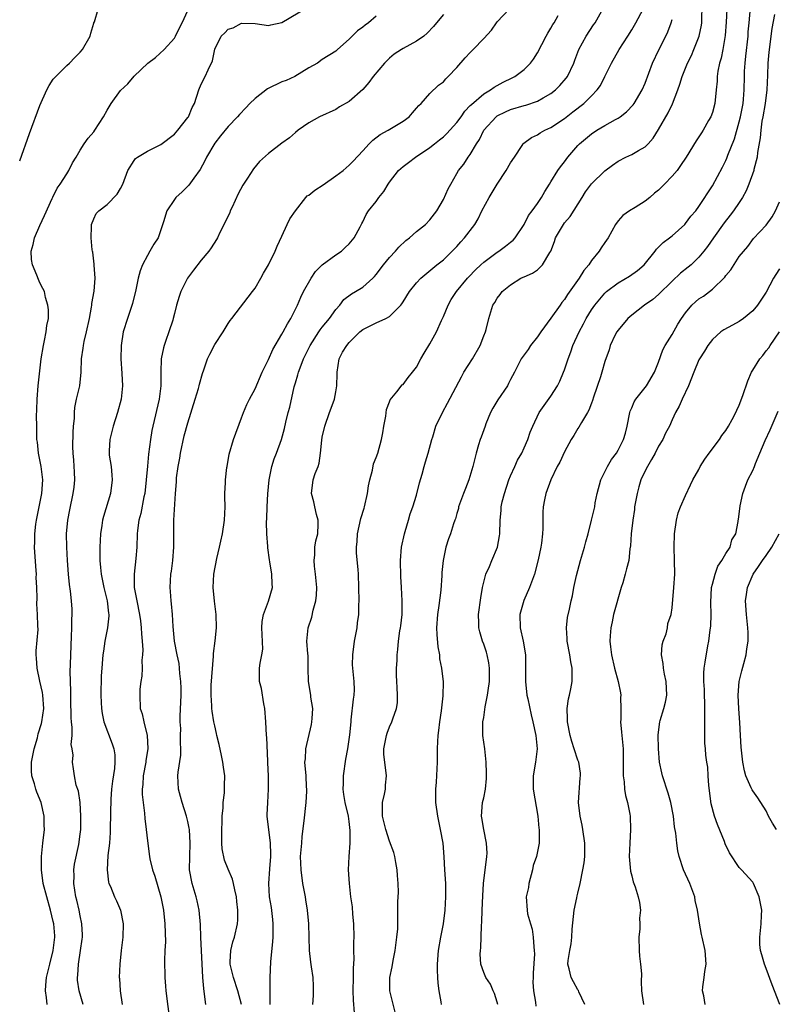
# Model space of a CAD drawing. Units: inches. Extents: x 2598000 to 2601000, y 1509000 to 1512000.
# Drawn here: x 2598000 to 2598113, y 1509969 to 1510115 of the extents above; entities that cross this region are included whole.
import ezdxf

# ---------------------------------------------------------------- set-up
doc = ezdxf.new("R2010")
doc.units = ezdxf.units.IN
doc.header["$MEASUREMENT"] = 0
doc.layers.add('LD25981509_2ft', color=61, linetype='Continuous')

msp = doc.modelspace()

# ---------------------------------------------------------------- linework, layer by layer
at = {"layer": 'LD25981509_2ft'}
for points, elevation in [([(2598037.25, 1509969), (2598037.22, 1509970.78), (2598037.24, 1509971.24), (2598037.22, 1509973), (2598037.34, 1509975.34), (2598037.65, 1509978.35), (2598037.67, 1509979), (2598037.67, 1509981), (2598037.62, 1509981.62), (2598037.42, 1509983.42), (2598037.15, 1509985), (2598037.04, 1509987), (2598037.18, 1509989.18), (2598037.33, 1509991), (2598037.34, 1509991.34), (2598037.29, 1509993), (2598036.78, 1509997), (2598036.81, 1509997.19), (2598036.88, 1509999), (2598037.01, 1510001), (2598036.99, 1510003), (2598036.91, 1510004.91), (2598036.88, 1510005.12), (2598036.73, 1510008.73), (2598036.68, 1510009), (2598036.58, 1510011), (2598036.43, 1510013), (2598036.28, 1510013.72), (2598035.96, 1510015.96), (2598035.67, 1510017), (2598035.68, 1510019), (2598035.74, 1510019.74), (2598036.02, 1510021), (2598036.15, 1510021.85), (2598036.03, 1510024.03), (2598036.02, 1510025), (2598036.04, 1510025.96), (2598036.23, 1510027), (2598036.98, 1510028.98), (2598037.58, 1510031), (2598037.55, 1510031.55), (2598037.51, 1510033), (2598037.2, 1510034.8), (2598037.13, 1510035.13), (2598036.89, 1510036.89), (2598036.9, 1510037.1), (2598036.74, 1510039), (2598036.71, 1510040.71), (2598036.76, 1510041.24), (2598036.82, 1510043), (2598036.92, 1510044.92), (2598037.09, 1510047), (2598037.49, 1510049), (2598037.85, 1510050.15), (2598038.2, 1510051), (2598038.91, 1510053), (2598039.37, 1510054.63), (2598039.57, 1510055.57), (2598039.94, 1510057), (2598040.18, 1510057.82), (2598040.83, 1510060.83), (2598041, 1510061.44), (2598041.38, 1510062.62), (2598041.45, 1510063), (2598041.69, 1510063.69), (2598042.22, 1510065), (2598043.2, 1510067), (2598044.5, 1510069), (2598044.69, 1510069.31), (2598045, 1510069.72), (2598046.07, 1510071), (2598047, 1510072.36), (2598047.58, 1510073), (2598048.19, 1510073.81), (2598049.32, 1510074.68), (2598049.91, 1510075), (2598051, 1510075.64), (2598052.49, 1510077), (2598052.75, 1510077.25), (2598053, 1510077.54), (2598054.11, 1510079), (2598055, 1510080.09), (2598055.88, 1510081), (2598056.4, 1510081.6), (2598057.42, 1510082.58), (2598057.98, 1510083), (2598059, 1510083.92), (2598060.33, 1510085), (2598061, 1510085.67), (2598062.02, 1510087), (2598063, 1510088.69), (2598063.72, 1510090.28), (2598064.1, 1510091), (2598065, 1510092.58), (2598065.27, 1510093), (2598066.05, 1510093.95), (2598066.71, 1510095), (2598067, 1510095.4), (2598067.94, 1510097), (2598068.38, 1510097.62), (2598069, 1510099), (2598070.84, 1510101), (2598071, 1510101.12), (2598072.24, 1510101.76), (2598073, 1510102.08), (2598075, 1510102.68), (2598075.25, 1510102.75), (2598077, 1510103.35), (2598077.84, 1510103.84), (2598079, 1510104.47), (2598079.69, 1510105), (2598080.34, 1510105.66), (2598081.27, 1510106.73), (2598081.47, 1510107), (2598082.41, 1510109), (2598082.56, 1510109.44), (2598083.12, 1510111), (2598084.22, 1510113), (2598085.34, 1510114.66), (2598085.55, 1510115), (2598087.5, 1510118.5)], 8032), ([(2598071.08, 1509969), (2598071, 1509969.33), (2598070.62, 1509970.62), (2598070.41, 1509971), (2598070.03, 1509972.03), (2598069.32, 1509973), (2598069.23, 1509973.23), (2598069, 1509973.73), (2598068.59, 1509975), (2598068.47, 1509976.47), (2598068.5, 1509977), (2598068.57, 1509977.43), (2598068.66, 1509980.66), (2598068.73, 1509981.27), (2598068.78, 1509983), (2598068.86, 1509985.14), (2598068.99, 1509987), (2598069.46, 1509991), (2598069.49, 1509991.49), (2598069.43, 1509993), (2598069, 1509995), (2598068.73, 1509996.73), (2598068.66, 1509997), (2598068.84, 1509999), (2598069, 1509999.72), (2598069.25, 1510001), (2598069.43, 1510002.57), (2598069.4, 1510003.4), (2598069.38, 1510005), (2598069.14, 1510007), (2598068.87, 1510009), (2598068.88, 1510011), (2598069, 1510011.66), (2598069.23, 1510013.23), (2598069.58, 1510015), (2598069.66, 1510015.66), (2598069.86, 1510017), (2598069.86, 1510018.14), (2598069.87, 1510019), (2598069.77, 1510019.77), (2598069.51, 1510021), (2598069.4, 1510021.4), (2598069, 1510022.59), (2598068.84, 1510023), (2598068.41, 1510024.41), (2598068.27, 1510025), (2598068.27, 1510025.73), (2598068.23, 1510027), (2598068.56, 1510029.44), (2598068.8, 1510031), (2598069.3, 1510033), (2598069.86, 1510034.14), (2598070.2, 1510035), (2598071.03, 1510037), (2598071.34, 1510038.66), (2598071.38, 1510039), (2598071.42, 1510041), (2598071.57, 1510042.43), (2598071.6, 1510043), (2598071.76, 1510043.76), (2598072.07, 1510045), (2598072.75, 1510047), (2598073, 1510047.6), (2598073.64, 1510049), (2598074.04, 1510049.96), (2598074.66, 1510051), (2598075, 1510051.77), (2598075.58, 1510053), (2598075.91, 1510054.09), (2598076.28, 1510055), (2598077.25, 1510057), (2598079, 1510059.45), (2598079.99, 1510061), (2598080.32, 1510061.68), (2598080.87, 1510063), (2598081, 1510063.37), (2598081.53, 1510065), (2598081.93, 1510066.07), (2598082.25, 1510067), (2598083.18, 1510069), (2598083.81, 1510070.19), (2598084.23, 1510071), (2598085, 1510072.28), (2598085.51, 1510073), (2598087, 1510074.76), (2598087.27, 1510075), (2598089, 1510076.3), (2598090.69, 1510077.31), (2598091.88, 1510078.12), (2598092.84, 1510079), (2598094.48, 1510081), (2598094.69, 1510081.31), (2598095.68, 1510082.32), (2598096.63, 1510083), (2598097, 1510083.3), (2598098.9, 1510085), (2598099, 1510085.11), (2598099.78, 1510086.22), (2598100.52, 1510087), (2598101, 1510087.67), (2598103, 1510090.73), (2598104.5, 1510093.5), (2598105, 1510094.51), (2598105.15, 1510094.85), (2598105.31, 1510095.31), (2598106.27, 1510097.73), (2598107, 1510100.27), (2598107.18, 1510101), (2598107.56, 1510103), (2598107.63, 1510103.63), (2598107.74, 1510105), (2598107.76, 1510107), (2598107.78, 1510107.78), (2598107.85, 1510109), (2598107.99, 1510110.01), (2598108.3, 1510113), (2598108.34, 1510113.66), (2598108.46, 1510115), (2598108.84, 1510119)], 8042), ([(2598000, 1510094.43), (2598001.47, 1510098.53), (2598003, 1510102.66), (2598004.04, 1510105), (2598004.36, 1510105.64), (2598005, 1510106.6), (2598005.35, 1510107), (2598007, 1510108.65), (2598007.41, 1510109), (2598008.18, 1510109.82), (2598009, 1510110.62), (2598009.33, 1510111), (2598010.48, 1510113), (2598010.57, 1510113.43), (2598011, 1510114.92), (2598011.02, 1510114.98), (2598011.13, 1510115.13), (2598011.68, 1510117)], 8018), ([(2598004.08, 1509969), (2598004, 1509970), (2598003.85, 1509971), (2598003.88, 1509971.88), (2598003.99, 1509973), (2598004.46, 1509975), (2598005, 1509977), (2598005.22, 1509979), (2598005.21, 1509979.21), (2598005.06, 1509981), (2598005, 1509981.34), (2598004.6, 1509983), (2598004.03, 1509985), (2598003.51, 1509987), (2598003.22, 1509989), (2598003.22, 1509991), (2598003.44, 1509993), (2598003.69, 1509995), (2598003.66, 1509995.66), (2598003.65, 1509997), (2598003.18, 1509999), (2598002.56, 1510000.56), (2598002.42, 1510001), (2598002.2, 1510001.8), (2598001.79, 1510003), (2598001.74, 1510003.74), (2598001.75, 1510005), (2598002.16, 1510007), (2598002.64, 1510008.64), (2598002.77, 1510009.23), (2598003.24, 1510010.76), (2598003.3, 1510011), (2598003.57, 1510013), (2598003.44, 1510015), (2598003.39, 1510015.39), (2598003, 1510017.07), (2598002.58, 1510019), (2598002.49, 1510020.49), (2598002.44, 1510021), (2598002.43, 1510021.57), (2598002.73, 1510024.73), (2598002.7, 1510025.3), (2598002.67, 1510027), (2598002.57, 1510028.57), (2598002.61, 1510029.39), (2598002.55, 1510031), (2598002.47, 1510032.47), (2598002.48, 1510033), (2598002.46, 1510033.55), (2598002.23, 1510036.23), (2598002.2, 1510037), (2598002.26, 1510037.74), (2598002.24, 1510039), (2598002.41, 1510040.41), (2598002.51, 1510041), (2598002.92, 1510043), (2598003.3, 1510045), (2598003.42, 1510047), (2598003.4, 1510047.4), (2598003.19, 1510049), (2598003, 1510049.98), (2598002.78, 1510051), (2598002.63, 1510052.63), (2598002.54, 1510053), (2598002.55, 1510055), (2598002.52, 1510056.52), (2598002.57, 1510057.43), (2598002.59, 1510059), (2598002.76, 1510061), (2598003.21, 1510065), (2598003.52, 1510067), (2598003.71, 1510067.71), (2598003.95, 1510069), (2598004.03, 1510069.97), (2598004.28, 1510071), (2598004.29, 1510072.29), (2598004.2, 1510073), (2598003.86, 1510074.14), (2598003.67, 1510075), (2598003.46, 1510075.46), (2598003, 1510076.32), (2598002.78, 1510076.78), (2598002.57, 1510077.43), (2598001.92, 1510079), (2598001.77, 1510079.77), (2598001.71, 1510081), (2598001.98, 1510082.02), (2598002.18, 1510083), (2598003, 1510084.85), (2598003.7, 1510086.3), (2598004.84, 1510088.84), (2598004.93, 1510089.07), (2598005.59, 1510090.41), (2598006.03, 1510091), (2598007, 1510092.54), (2598007.33, 1510093), (2598007.87, 1510094.13), (2598008.42, 1510095), (2598009, 1510096.05), (2598009.57, 1510097), (2598010.17, 1510097.83), (2598011, 1510098.77), (2598011.18, 1510099), (2598012.47, 1510101), (2598013, 1510101.99), (2598013.58, 1510103), (2598015, 1510104.93), (2598016.08, 1510105.92), (2598017, 1510107.05), (2598019.04, 1510109), (2598020.19, 1510109.81), (2598021.49, 1510111), (2598023, 1510112.7), (2598023.18, 1510113), (2598023.77, 1510114.23), (2598024.17, 1510115), (2598025, 1510116.8)], 8020), ([(2598009.45, 1509969), (2598008.86, 1509971), (2598008.61, 1509972.61), (2598008.58, 1509973), (2598008.64, 1509973.36), (2598008.72, 1509975), (2598009.05, 1509977), (2598009.29, 1509978.71), (2598009.33, 1509979), (2598009.32, 1509979.32), (2598009.26, 1509981), (2598009, 1509982.19), (2598008.85, 1509983), (2598008.48, 1509984.48), (2598008.37, 1509985), (2598008.06, 1509987), (2598008.1, 1509988.1), (2598008.07, 1509989), (2598008.15, 1509989.85), (2598008.79, 1509992.79), (2598009, 1509994.3), (2598009.08, 1509995), (2598009.11, 1509997), (2598008.97, 1509999), (2598008.73, 1510000.73), (2598008.42, 1510001.58), (2598008.16, 1510003), (2598008.01, 1510004.01), (2598007.84, 1510005), (2598007.96, 1510006.04), (2598007.81, 1510007), (2598007.65, 1510007.65), (2598007.78, 1510009), (2598007.82, 1510010.18), (2598007.69, 1510011), (2598007.63, 1510011.63), (2598007.58, 1510014.42), (2598007.59, 1510015.59), (2598007.51, 1510018.49), (2598007.56, 1510019.56), (2598007.58, 1510021), (2598007.72, 1510023.72), (2598007.77, 1510025), (2598007.77, 1510026.23), (2598007.81, 1510027), (2598007.79, 1510027.79), (2598007.72, 1510029), (2598007.56, 1510030.44), (2598007.42, 1510031.42), (2598007.26, 1510033), (2598007.11, 1510035), (2598007, 1510037), (2598006.98, 1510039), (2598007.15, 1510041), (2598007.44, 1510042.56), (2598007.97, 1510045), (2598008.08, 1510045.92), (2598008.21, 1510047), (2598008.13, 1510048.13), (2598008.06, 1510049.94), (2598007.93, 1510051), (2598007.92, 1510051.92), (2598007.94, 1510054.06), (2598008.02, 1510055), (2598008.13, 1510056.13), (2598008.13, 1510057), (2598008.22, 1510057.78), (2598008.47, 1510059), (2598008.95, 1510061), (2598009.15, 1510063), (2598009.21, 1510065), (2598009.43, 1510066.57), (2598009.47, 1510067), (2598009.59, 1510067.59), (2598009.93, 1510069), (2598010.36, 1510071), (2598010.69, 1510072.69), (2598010.73, 1510073), (2598010.75, 1510073.25), (2598011.08, 1510075.08), (2598011.21, 1510077), (2598011.08, 1510078.92), (2598011.09, 1510079.09), (2598010.87, 1510080.87), (2598010.83, 1510081), (2598010.8, 1510081.2), (2598010.63, 1510083), (2598010.68, 1510084.68), (2598010.68, 1510085), (2598011, 1510085.83), (2598011.39, 1510086.61), (2598011.75, 1510087), (2598013, 1510087.98), (2598014.49, 1510089.51), (2598015, 1510090.36), (2598015.32, 1510091), (2598016.06, 1510093), (2598017, 1510094.49), (2598017.22, 1510094.78), (2598017.5, 1510095), (2598019, 1510095.89), (2598021, 1510096.89), (2598023, 1510098.44), (2598023.5, 1510099), (2598025, 1510100.88), (2598025.08, 1510101), (2598025.64, 1510102.36), (2598025.97, 1510103), (2598026.64, 1510105), (2598027, 1510105.85), (2598027.59, 1510107), (2598028, 1510108), (2598028.67, 1510109.33), (2598029, 1510111.04), (2598029.97, 1510113), (2598030.49, 1510113.51), (2598031, 1510114.03), (2598031.75, 1510114.25), (2598033, 1510114.92), (2598035, 1510114.88), (2598037, 1510114.56), (2598037.32, 1510114.68), (2598039, 1510115.04), (2598042.73, 1510117.27)], 8022), ([(2598027.68, 1509969), (2598027.5, 1509970.5), (2598027.36, 1509971.36), (2598027.23, 1509973), (2598026.92, 1509979), (2598026.87, 1509980.87), (2598026.68, 1509983), (2598026.38, 1509984.38), (2598026.22, 1509985), (2598025.63, 1509987), (2598025.27, 1509989), (2598025.28, 1509991), (2598025.36, 1509993), (2598025.24, 1509995), (2598025.21, 1509995.21), (2598025, 1509996.19), (2598024.81, 1509997), (2598024.14, 1509999), (2598023.9, 1509999.9), (2598023.59, 1510001), (2598023.5, 1510003), (2598023.55, 1510003.55), (2598023.95, 1510006.05), (2598023.96, 1510007), (2598023.89, 1510007.89), (2598023.93, 1510009), (2598023.95, 1510010.05), (2598023.88, 1510011), (2598023.87, 1510011.87), (2598024, 1510015), (2598024.02, 1510016.02), (2598023.97, 1510017), (2598023.81, 1510018.19), (2598023.77, 1510019), (2598023.69, 1510019.69), (2598023.41, 1510021), (2598023.03, 1510023), (2598022.82, 1510025.18), (2598022.73, 1510027), (2598022.59, 1510028.59), (2598022.52, 1510029), (2598022.42, 1510030.42), (2598022.35, 1510031), (2598022.47, 1510033), (2598022.55, 1510033.45), (2598022.75, 1510035), (2598022.91, 1510037), (2598022.94, 1510041), (2598023.17, 1510045), (2598023.3, 1510046.7), (2598023.3, 1510047.3), (2598023.54, 1510049), (2598023.79, 1510050.21), (2598023.9, 1510051), (2598024.47, 1510053.53), (2598025, 1510055.51), (2598026.11, 1510059), (2598026.58, 1510060.58), (2598026.69, 1510061), (2598026.74, 1510061.26), (2598027.17, 1510062.83), (2598027.39, 1510063.39), (2598027.95, 1510065), (2598028.29, 1510065.71), (2598029, 1510067.14), (2598030.24, 1510069), (2598031, 1510070.26), (2598031.3, 1510070.7), (2598031.55, 1510071), (2598034.64, 1510075), (2598035, 1510075.5), (2598035.86, 1510077), (2598036.25, 1510077.75), (2598037, 1510079), (2598037.97, 1510081), (2598038.26, 1510081.74), (2598039, 1510083.25), (2598039.77, 1510085), (2598040.18, 1510085.82), (2598040.99, 1510087), (2598042.56, 1510089), (2598042.77, 1510089.23), (2598043, 1510089.36), (2598043.89, 1510090.11), (2598045.1, 1510090.9), (2598047, 1510092.21), (2598048.1, 1510093), (2598049, 1510093.79), (2598049.6, 1510094.4), (2598051, 1510095.96), (2598051.96, 1510097), (2598052.49, 1510097.51), (2598053.62, 1510098.38), (2598054.77, 1510099), (2598057, 1510100.34), (2598057.9, 1510101), (2598058.4, 1510101.6), (2598059, 1510102.26), (2598059.33, 1510102.67), (2598059.71, 1510103), (2598061, 1510104.49), (2598062.28, 1510105.72), (2598063, 1510106.19), (2598063.36, 1510106.64), (2598063.73, 1510107), (2598065, 1510108.31), (2598066.24, 1510109.76), (2598067, 1510110.58), (2598067.44, 1510111), (2598069, 1510112.63), (2598070.14, 1510113.86), (2598070.9, 1510115), (2598071, 1510115.11), (2598072.78, 1510117)], 8028), ([(2598043.61, 1509969), (2598043.69, 1509970.31), (2598043.71, 1509971), (2598043.7, 1509971.7), (2598043.64, 1509973), (2598043.41, 1509974.59), (2598043.28, 1509975.28), (2598043.08, 1509977), (2598042.97, 1509981), (2598042.78, 1509983), (2598042.53, 1509984.53), (2598042.48, 1509985), (2598042.12, 1509987), (2598041.83, 1509989), (2598041.77, 1509991), (2598041.93, 1509993), (2598042.02, 1509993.98), (2598042.32, 1509996.32), (2598042.62, 1509999), (2598042.72, 1510000.72), (2598042.71, 1510001), (2598042.66, 1510001.34), (2598042.58, 1510003), (2598042.42, 1510005), (2598042.48, 1510005.52), (2598042.55, 1510007), (2598043.38, 1510010.62), (2598043.45, 1510011), (2598043.5, 1510011.5), (2598043.57, 1510013), (2598043.31, 1510014.69), (2598043.29, 1510015), (2598042.96, 1510017), (2598042.91, 1510019), (2598042.89, 1510020.89), (2598042.86, 1510021.14), (2598042.72, 1510023), (2598042.87, 1510025), (2598043.43, 1510026.57), (2598043.64, 1510027.64), (2598044.05, 1510029), (2598044.13, 1510029.87), (2598044.17, 1510031), (2598043.98, 1510033), (2598043.85, 1510034.15), (2598043.78, 1510035), (2598043.87, 1510035.87), (2598043.91, 1510037), (2598044.05, 1510037.95), (2598044.31, 1510039), (2598044.4, 1510040.4), (2598044.4, 1510041), (2598044.15, 1510041.85), (2598043.89, 1510043), (2598043.75, 1510043.75), (2598043.38, 1510045), (2598043.66, 1510047), (2598043.95, 1510047.95), (2598044.37, 1510049), (2598044.53, 1510049.47), (2598044.74, 1510051), (2598044.92, 1510052.92), (2598045, 1510053.37), (2598045.35, 1510055), (2598046.07, 1510057), (2598046.31, 1510057.69), (2598046.79, 1510059), (2598047, 1510060.1), (2598047.15, 1510061), (2598047.21, 1510062.79), (2598047.2, 1510063), (2598047.52, 1510065), (2598048.02, 1510065.98), (2598048.62, 1510067), (2598049, 1510067.44), (2598050.58, 1510069), (2598051, 1510069.36), (2598052.1, 1510069.9), (2598053, 1510070.38), (2598054.43, 1510071), (2598055, 1510071.32), (2598056.68, 1510073), (2598056.82, 1510073.18), (2598057, 1510073.5), (2598057.96, 1510075), (2598059, 1510076.31), (2598059.65, 1510077), (2598062.04, 1510079), (2598063, 1510079.75), (2598064.66, 1510081.34), (2598065, 1510081.69), (2598065.6, 1510082.4), (2598066.16, 1510083), (2598067.66, 1510085), (2598068.15, 1510085.85), (2598068.73, 1510087), (2598069.79, 1510089), (2598071, 1510090.98), (2598072.36, 1510093), (2598073, 1510094.14), (2598073.59, 1510095), (2598074.71, 1510096.71), (2598074.88, 1510097), (2598074.94, 1510097.06), (2598076.08, 1510097.92), (2598077, 1510098.34), (2598077.38, 1510098.62), (2598078.09, 1510099), (2598079, 1510099.4), (2598081, 1510100.77), (2598082.26, 1510101.74), (2598083.86, 1510103), (2598085, 1510104.1), (2598085.86, 1510105), (2598086.34, 1510105.66), (2598087.01, 1510106.99), (2598087.99, 1510109), (2598089.16, 1510111), (2598090.43, 1510113), (2598091, 1510113.94), (2598091.62, 1510115), (2598092.71, 1510117)], 8034), ([(2598055.84, 1509967.84), (2598055.04, 1509971), (2598055.05, 1509973), (2598055.4, 1509974.6), (2598055.52, 1509975.52), (2598055.81, 1509977), (2598056.1, 1509979), (2598056.22, 1509980.22), (2598056.24, 1509981), (2598056.23, 1509981.77), (2598056.25, 1509983), (2598056.24, 1509984.24), (2598056.33, 1509985.67), (2598056.3, 1509987), (2598056.19, 1509988.19), (2598056.15, 1509989), (2598055.92, 1509990.08), (2598055.76, 1509991), (2598055.61, 1509991.61), (2598055, 1509993.26), (2598054.42, 1509995), (2598053.94, 1509997), (2598053.97, 1509997.97), (2598053.96, 1509999), (2598054.25, 1510000.25), (2598054.39, 1510001), (2598054.41, 1510001.59), (2598054.56, 1510003), (2598054.27, 1510005), (2598054.17, 1510006.17), (2598054.16, 1510007), (2598054.55, 1510009), (2598054.65, 1510009.35), (2598055, 1510010.29), (2598055.32, 1510011), (2598055.47, 1510011.47), (2598056.03, 1510013), (2598056.16, 1510013.84), (2598056.19, 1510015), (2598056.11, 1510016.11), (2598056.09, 1510017), (2598056.04, 1510017.96), (2598056.05, 1510019), (2598056.14, 1510020.14), (2598056.13, 1510021), (2598056.22, 1510021.78), (2598056.33, 1510023), (2598056.53, 1510024.53), (2598056.63, 1510025), (2598056.68, 1510025.32), (2598056.85, 1510027), (2598056.89, 1510029), (2598056.77, 1510031), (2598056.65, 1510032.65), (2598056.61, 1510035), (2598056.78, 1510037), (2598057.21, 1510039), (2598057.32, 1510039.32), (2598057.81, 1510041), (2598058.04, 1510041.96), (2598058.45, 1510043), (2598059, 1510044.75), (2598059.45, 1510046.55), (2598059.86, 1510047.86), (2598060.16, 1510049), (2598060.33, 1510049.67), (2598060.73, 1510051), (2598061.26, 1510053), (2598061.41, 1510053.41), (2598061.9, 1510055), (2598062.85, 1510057), (2598063.61, 1510058.39), (2598065.67, 1510062.33), (2598066.04, 1510063), (2598067.31, 1510065), (2598068.46, 1510067), (2598069, 1510068.43), (2598069.25, 1510069), (2598069.37, 1510069.37), (2598069.75, 1510071), (2598070.34, 1510073), (2598070.63, 1510073.37), (2598071, 1510074.05), (2598071.45, 1510074.55), (2598071.73, 1510075), (2598073, 1510076.03), (2598074.54, 1510077), (2598074.87, 1510077.13), (2598075, 1510077.21), (2598076.27, 1510077.73), (2598077, 1510078.26), (2598077.74, 1510079), (2598078.83, 1510080.83), (2598078.97, 1510081.03), (2598079.52, 1510082.48), (2598079.67, 1510083), (2598080.84, 1510085), (2598081, 1510085.21), (2598081.83, 1510086.17), (2598083.64, 1510089), (2598084.15, 1510089.85), (2598085, 1510091.04), (2598087, 1510092.98), (2598088.17, 1510093.83), (2598089, 1510094.41), (2598090.11, 1510095), (2598091, 1510095.41), (2598092.01, 1510096.01), (2598093, 1510096.55), (2598093.44, 1510097), (2598094.19, 1510097.81), (2598095, 1510099.12), (2598096.4, 1510101.6), (2598097.06, 1510102.94), (2598097.88, 1510105), (2598098.17, 1510105.83), (2598098.51, 1510107), (2598099.32, 1510109), (2598099.87, 1510110.13), (2598100.26, 1510111), (2598101.04, 1510113), (2598101.37, 1510114.63), (2598101.41, 1510115), (2598101.43, 1510115.43), (2598101.5, 1510117.5)], 8038), ([(2598105.17, 1510117), (2598105.05, 1510115.05), (2598104.91, 1510113.09), (2598104.57, 1510111), (2598104.29, 1510109.71), (2598104.06, 1510109), (2598103.81, 1510107.81), (2598103.69, 1510107), (2598103.69, 1510106.31), (2598103.58, 1510105), (2598103.38, 1510103), (2598103, 1510101.65), (2598102.76, 1510101), (2598102.44, 1510100.44), (2598101.62, 1510099), (2598101.37, 1510098.63), (2598101, 1510098.02), (2598100.58, 1510097.42), (2598099.1, 1510095), (2598098.26, 1510093.74), (2598097.74, 1510093), (2598097, 1510092.15), (2598095.87, 1510091), (2598095.45, 1510090.55), (2598095, 1510090.1), (2598094.38, 1510089.62), (2598093.68, 1510089), (2598093, 1510088.45), (2598091.5, 1510087.5), (2598090.66, 1510087), (2598089.7, 1510086.3), (2598089, 1510085.51), (2598088.58, 1510085), (2598087.49, 1510083), (2598087, 1510082.32), (2598086.48, 1510081.52), (2598086.18, 1510081), (2598085, 1510079.65), (2598084.62, 1510079), (2598083.87, 1510078.13), (2598083.21, 1510077), (2598081.44, 1510074.56), (2598081, 1510073.85), (2598080.61, 1510073.39), (2598080.36, 1510073), (2598079, 1510071.07), (2598077.48, 1510069), (2598077, 1510068.28), (2598075.97, 1510067), (2598075.6, 1510066.4), (2598074.58, 1510065), (2598074.13, 1510064.13), (2598073.58, 1510063), (2598073, 1510061.94), (2598072.68, 1510061.32), (2598072.51, 1510061), (2598071.09, 1510058.91), (2598070.35, 1510057.65), (2598070.03, 1510057), (2598069.33, 1510055.33), (2598069.2, 1510055), (2598068.63, 1510053.37), (2598068.47, 1510053), (2598068.22, 1510052.22), (2598067.87, 1510051), (2598067.38, 1510049), (2598066.8, 1510047), (2598066.3, 1510045.7), (2598066.01, 1510045), (2598065.27, 1510043), (2598065.23, 1510042.77), (2598065, 1510042.02), (2598064.79, 1510041.21), (2598064.7, 1510041), (2598064.49, 1510040.49), (2598064.06, 1510039), (2598063.76, 1510038.24), (2598063.37, 1510037), (2598063, 1510035.27), (2598062.96, 1510035), (2598062.77, 1510033.23), (2598062.78, 1510032.78), (2598062.6, 1510030.6), (2598062.31, 1510028.31), (2598062.11, 1510027), (2598061.99, 1510025), (2598062.02, 1510024.02), (2598062.16, 1510022.16), (2598062.4, 1510021), (2598062.41, 1510020.41), (2598062.74, 1510019), (2598062.95, 1510016.95), (2598062.9, 1510014.9), (2598062.65, 1510012.65), (2598062.42, 1510011), (2598062.29, 1510009.71), (2598062.18, 1510009), (2598062.12, 1510008.12), (2598062.08, 1510007), (2598062.1, 1510006.1), (2598062.08, 1510005), (2598062.05, 1510004.05), (2598061.94, 1510002.06), (2598061.85, 1510001), (2598061.85, 1509999), (2598062.11, 1509997), (2598062.54, 1509995), (2598062.93, 1509993), (2598063.08, 1509990.92), (2598063.18, 1509989), (2598063.3, 1509987), (2598063.33, 1509985), (2598063.21, 1509983), (2598062.96, 1509981), (2598062.58, 1509979), (2598062.24, 1509977), (2598062.08, 1509975), (2598062.08, 1509974.08), (2598062.11, 1509973), (2598062.16, 1509972.16), (2598062.34, 1509971), (2598062.64, 1509969.36), (2598062.68, 1509969)], 8040), ([(2598053, 1510115.99), (2598051.87, 1510115), (2598051.36, 1510114.64), (2598051, 1510114.33), (2598050.23, 1510113.77), (2598049.44, 1510113), (2598049, 1510112.54), (2598047.28, 1510111), (2598047, 1510110.78), (2598045, 1510109.52), (2598044.28, 1510109), (2598043, 1510108.27), (2598040.89, 1510107), (2598039.61, 1510106.39), (2598039, 1510106.18), (2598036.84, 1510105.16), (2598035, 1510103.71), (2598034.2, 1510103), (2598033.65, 1510102.35), (2598032.66, 1510101.34), (2598032.37, 1510101), (2598031, 1510099.55), (2598029.84, 1510098.16), (2598029, 1510097.07), (2598027.77, 1510095), (2598027.54, 1510094.46), (2598026.83, 1510093.17), (2598025.88, 1510091.88), (2598025.15, 1510090.85), (2598024.15, 1510089.85), (2598023.23, 1510089), (2598023, 1510088.71), (2598021.87, 1510087), (2598021.4, 1510085.4), (2598021, 1510084.18), (2598020.58, 1510083), (2598019.96, 1510082.04), (2598019.37, 1510081), (2598019, 1510080.39), (2598018.26, 1510079), (2598017.9, 1510078.1), (2598017.64, 1510077), (2598017.27, 1510075.27), (2598016.75, 1510073.25), (2598016.02, 1510071), (2598015.41, 1510069), (2598015.07, 1510067), (2598015.03, 1510065), (2598015.19, 1510062.81), (2598015.28, 1510061), (2598015.07, 1510059), (2598014.52, 1510057), (2598013.91, 1510055), (2598013.41, 1510053), (2598013.32, 1510051.32), (2598013.29, 1510051), (2598013.31, 1510050.69), (2598013.58, 1510049), (2598013.72, 1510047.72), (2598013.76, 1510047), (2598013.49, 1510045), (2598012.46, 1510041.54), (2598012.33, 1510041), (2598012.21, 1510040.21), (2598012, 1510039), (2598011.9, 1510037), (2598011.93, 1510035), (2598012.01, 1510033.99), (2598012.11, 1510033), (2598012.5, 1510031), (2598013, 1510029), (2598013.19, 1510027.19), (2598013.23, 1510027), (2598013.23, 1510026.77), (2598013.07, 1510025), (2598012.68, 1510023), (2598012.45, 1510021.55), (2598012.38, 1510021), (2598012.33, 1510020.33), (2598012.2, 1510019), (2598012.13, 1510017.87), (2598012.06, 1510015), (2598012.12, 1510013.88), (2598012.14, 1510013), (2598012.25, 1510012.25), (2598012.53, 1510011), (2598013.77, 1510007.77), (2598014, 1510007), (2598014.13, 1510006.13), (2598014.14, 1510005), (2598014.08, 1510004.08), (2598013.79, 1510002.21), (2598013.65, 1510001), (2598013.54, 1509999.54), (2598013.48, 1509997.48), (2598013.5, 1509997), (2598013.47, 1509995.47), (2598013.47, 1509995), (2598013.46, 1509994.54), (2598013.34, 1509993), (2598013.13, 1509991.13), (2598012.99, 1509988.99), (2598013.19, 1509987.19), (2598013.26, 1509987), (2598013.48, 1509986.52), (2598014.11, 1509985), (2598014.4, 1509984.4), (2598015.01, 1509983.01), (2598015.4, 1509981), (2598015.33, 1509979), (2598015.07, 1509977), (2598014.87, 1509975), (2598014.8, 1509973), (2598014.83, 1509972.83), (2598014.92, 1509971), (2598015.26, 1509969)], 8024), ([(2598063, 1510116.21), (2598061.96, 1510115), (2598061.55, 1510114.45), (2598060.58, 1510113.42), (2598060.1, 1510113), (2598059, 1510112.26), (2598057, 1510111.15), (2598056.76, 1510111), (2598055.7, 1510110.3), (2598055, 1510109.72), (2598054.25, 1510109), (2598052.57, 1510107), (2598051.92, 1510106.08), (2598051, 1510105.07), (2598049, 1510103.27), (2598047.54, 1510102.46), (2598047, 1510102.11), (2598044.58, 1510101), (2598043, 1510100.1), (2598041.41, 1510099), (2598041, 1510098.68), (2598040.13, 1510097.87), (2598039, 1510097.09), (2598037, 1510095.54), (2598035.67, 1510094.33), (2598034.75, 1510093.25), (2598033.85, 1510091.85), (2598033.16, 1510090.84), (2598032.48, 1510089.52), (2598031.58, 1510087.58), (2598031.32, 1510087), (2598031.24, 1510086.76), (2598031, 1510086.22), (2598029.77, 1510083.77), (2598029.4, 1510083), (2598029.26, 1510082.74), (2598028.48, 1510081.52), (2598028.11, 1510081), (2598027, 1510079.68), (2598025.82, 1510078.18), (2598024.94, 1510077), (2598023.95, 1510075), (2598023.71, 1510074.29), (2598023.32, 1510073), (2598023, 1510071.75), (2598022.83, 1510071), (2598022.75, 1510070.75), (2598022.18, 1510069), (2598021.75, 1510067.75), (2598021.46, 1510067), (2598021.36, 1510066.64), (2598021.03, 1510065), (2598020.98, 1510063), (2598020.99, 1510061), (2598020.75, 1510059), (2598019.78, 1510055), (2598019.65, 1510054.35), (2598019.43, 1510053), (2598019.15, 1510050.85), (2598018.98, 1510049.02), (2598018.83, 1510047), (2598018.61, 1510045), (2598018.48, 1510044.48), (2598018, 1510042), (2598017.71, 1510041), (2598017.5, 1510039.5), (2598017.45, 1510039), (2598017.41, 1510037), (2598017.29, 1510035.29), (2598017.01, 1510033), (2598017.03, 1510031), (2598017.41, 1510029), (2598017.81, 1510027), (2598017.95, 1510026.05), (2598018.07, 1510025), (2598018.1, 1510024.1), (2598018.21, 1510023), (2598018.29, 1510021.71), (2598018.26, 1510021), (2598018.18, 1510020.18), (2598018.21, 1510019), (2598018.18, 1510017.82), (2598018.03, 1510017), (2598017.88, 1510015.88), (2598017.85, 1510015), (2598017.92, 1510013), (2598018.21, 1510012.21), (2598018.44, 1510011), (2598018.97, 1510008.97), (2598019.05, 1510007.05), (2598018.76, 1510005.24), (2598018.74, 1510005), (2598018.37, 1510003), (2598018.3, 1510001.7), (2598018.21, 1510001), (2598018.22, 1510000.22), (2598018.34, 1509999), (2598018.55, 1509997.45), (2598018.62, 1509996.62), (2598018.83, 1509995), (2598019, 1509993.31), (2598019.29, 1509991), (2598019.36, 1509990.64), (2598019.75, 1509989), (2598020.08, 1509988.08), (2598020.98, 1509985), (2598021.38, 1509983), (2598021.6, 1509981), (2598021.62, 1509979.62), (2598021.69, 1509978.31), (2598021.6, 1509977), (2598021.52, 1509975.52), (2598021.53, 1509975), (2598021.58, 1509973.58), (2598021.58, 1509973), (2598021.7, 1509971.7), (2598021.74, 1509971), (2598022.34, 1509966.34)], 8026), ([(2598032.96, 1509969), (2598032.45, 1509971), (2598031.77, 1509973), (2598031.29, 1509975), (2598031.32, 1509975.32), (2598031.39, 1509977), (2598031.71, 1509978.29), (2598031.93, 1509979), (2598032.4, 1509981), (2598032.44, 1509981.56), (2598032.46, 1509983), (2598032.29, 1509984.29), (2598032.22, 1509985), (2598031.98, 1509986.02), (2598031.79, 1509987), (2598031.63, 1509987.63), (2598031, 1509989.09), (2598030.46, 1509990.46), (2598030.13, 1509992.13), (2598030.08, 1509993), (2598030.08, 1509993.92), (2598030.04, 1509995), (2598030.1, 1509996.1), (2598030.1, 1509997), (2598030.25, 1509998.25), (2598030.25, 1509999), (2598030.45, 1510000.45), (2598030.46, 1510001.54), (2598030.5, 1510003), (2598030.3, 1510004.3), (2598030.23, 1510005), (2598029.99, 1510005.99), (2598029.65, 1510007.65), (2598029.3, 1510009), (2598029.27, 1510009.27), (2598029, 1510010.41), (2598028.89, 1510011), (2598028.63, 1510012.63), (2598028.58, 1510013), (2598028.58, 1510013.42), (2598028.45, 1510015), (2598028.48, 1510016.48), (2598028.8, 1510020.8), (2598028.8, 1510021.2), (2598029.05, 1510023.05), (2598029.26, 1510025), (2598029.21, 1510027), (2598028.96, 1510028.96), (2598028.79, 1510031), (2598028.88, 1510033), (2598029.32, 1510035.32), (2598029.72, 1510037), (2598029.91, 1510037.91), (2598030.16, 1510039), (2598030.47, 1510041), (2598030.53, 1510043), (2598030.51, 1510044.51), (2598030.49, 1510045), (2598030.59, 1510046.59), (2598030.58, 1510047), (2598030.82, 1510048.82), (2598030.83, 1510049), (2598031.17, 1510050.83), (2598031.81, 1510053), (2598033, 1510056.22), (2598033.26, 1510057), (2598033.78, 1510058.22), (2598034.16, 1510059), (2598035, 1510060.52), (2598036.07, 1510063), (2598037, 1510064.93), (2598037.63, 1510066.37), (2598039, 1510068.66), (2598039.19, 1510069), (2598039.8, 1510070.2), (2598040.32, 1510071), (2598041.29, 1510073), (2598041.8, 1510074.2), (2598042.18, 1510075), (2598043.32, 1510077), (2598043.99, 1510078.01), (2598045, 1510078.99), (2598047, 1510080.48), (2598047.84, 1510081), (2598048.42, 1510081.58), (2598049, 1510082.1), (2598049.72, 1510083), (2598050.64, 1510084.64), (2598050.87, 1510085.13), (2598051, 1510085.36), (2598051.51, 1510086.49), (2598051.88, 1510087), (2598053, 1510088.41), (2598053.4, 1510089), (2598054.13, 1510089.87), (2598054.8, 1510091), (2598055, 1510091.28), (2598056.32, 1510093), (2598057, 1510093.61), (2598057.81, 1510094.19), (2598058.84, 1510095), (2598061, 1510096.43), (2598061.68, 1510097), (2598062.42, 1510097.58), (2598063, 1510098.01), (2598063.5, 1510098.5), (2598065, 1510100.14), (2598065.62, 1510101), (2598066.18, 1510101.82), (2598067, 1510102.66), (2598067.16, 1510102.84), (2598069, 1510104.43), (2598070, 1510105), (2598070.57, 1510105.43), (2598071.87, 1510106.13), (2598073.22, 1510106.78), (2598073.64, 1510107), (2598075, 1510108.03), (2598075.97, 1510109), (2598076.42, 1510109.58), (2598077, 1510110.51), (2598078.28, 1510113), (2598078.54, 1510113.46), (2598079, 1510114.18), (2598079.29, 1510114.71), (2598079.48, 1510115), (2598080.05, 1510116.05)], 8030), ([(2598049.76, 1509967.76), (2598049.62, 1509969.62), (2598049.57, 1509971), (2598049.62, 1509973), (2598049.63, 1509974.37), (2598049.74, 1509975.74), (2598049.69, 1509977), (2598049.68, 1509978.32), (2598049.72, 1509979), (2598049.7, 1509981), (2598049.56, 1509982.44), (2598049.49, 1509983.49), (2598049.26, 1509985), (2598049.02, 1509986.98), (2598048.91, 1509989), (2598049.01, 1509991.01), (2598049.15, 1509993), (2598049.16, 1509994.84), (2598049, 1509996.19), (2598048.89, 1509997), (2598048.42, 1509999), (2598048.2, 1510000.2), (2598048.1, 1510001), (2598048.17, 1510001.83), (2598048.17, 1510003), (2598048.51, 1510005.49), (2598048.8, 1510007), (2598049.11, 1510009.11), (2598049.27, 1510011), (2598049.31, 1510011.31), (2598049.62, 1510014.38), (2598049.73, 1510015), (2598049.76, 1510015.76), (2598049.73, 1510017), (2598049.54, 1510019), (2598049.51, 1510019.51), (2598049.53, 1510021), (2598049.78, 1510023), (2598050, 1510024), (2598050.16, 1510025), (2598050.24, 1510025.76), (2598050.42, 1510027), (2598050.44, 1510028.44), (2598050.46, 1510029), (2598050.44, 1510031), (2598050.37, 1510033), (2598050.33, 1510033.67), (2598050.1, 1510036.1), (2598050.08, 1510037), (2598050.17, 1510037.83), (2598050.23, 1510039), (2598050.74, 1510041.26), (2598051.22, 1510042.78), (2598051.27, 1510043), (2598051.71, 1510045), (2598051.89, 1510046.11), (2598052.06, 1510047), (2598052.46, 1510048.46), (2598052.62, 1510049.38), (2598053, 1510050.31), (2598053.24, 1510051), (2598053.79, 1510053), (2598053.99, 1510053.99), (2598054.15, 1510055), (2598054.46, 1510056.46), (2598054.55, 1510057.45), (2598055, 1510058.6), (2598055.09, 1510058.91), (2598056.1, 1510060.1), (2598056.87, 1510061.13), (2598057, 1510061.17), (2598057.76, 1510062.24), (2598058.42, 1510063), (2598059, 1510063.75), (2598059.64, 1510065), (2598060.13, 1510065.87), (2598061, 1510067.26), (2598061.97, 1510069), (2598062.72, 1510070.72), (2598063, 1510071.29), (2598063.69, 1510073), (2598064.18, 1510073.82), (2598064.93, 1510075), (2598066.6, 1510077), (2598066.79, 1510077.21), (2598067.78, 1510078.22), (2598068.59, 1510079), (2598069, 1510079.39), (2598071, 1510080.86), (2598071.23, 1510081), (2598072.24, 1510081.76), (2598073, 1510082.36), (2598073.36, 1510082.64), (2598073.69, 1510083), (2598075, 1510084.97), (2598075.67, 1510086.33), (2598076.21, 1510087), (2598077, 1510088.12), (2598077.58, 1510089), (2598078.1, 1510089.9), (2598078.77, 1510091), (2598079, 1510091.33), (2598080, 1510093), (2598080.42, 1510093.58), (2598081, 1510094.32), (2598081.5, 1510095), (2598083, 1510096.73), (2598083.26, 1510097), (2598085, 1510098.47), (2598085.82, 1510099), (2598087, 1510099.7), (2598088.58, 1510100.58), (2598089, 1510100.79), (2598089.31, 1510101), (2598090.25, 1510101.75), (2598091.21, 1510102.79), (2598091.35, 1510103), (2598092.57, 1510105), (2598093, 1510105.98), (2598094.1, 1510109), (2598095.03, 1510110.97), (2598096.07, 1510113), (2598096.37, 1510113.63), (2598096.89, 1510115), (2598097, 1510115.48)], 8036), ([(2598112.23, 1510116.23), (2598111.85, 1510114.15), (2598111.39, 1510110.61), (2598111.26, 1510109), (2598111.2, 1510107.2), (2598111.1, 1510105), (2598110.85, 1510103), (2598110.5, 1510101), (2598110.37, 1510100.37), (2598110.19, 1510099), (2598110.11, 1510097.89), (2598109.7, 1510095.7), (2598109.65, 1510095), (2598109.17, 1510093.17), (2598109.14, 1510093), (2598108.41, 1510091), (2598108, 1510090), (2598107.49, 1510089), (2598107, 1510088.28), (2598106.16, 1510087), (2598105.65, 1510086.35), (2598104.76, 1510085.25), (2598103.16, 1510083), (2598102.28, 1510081.72), (2598101.71, 1510081), (2598101, 1510080.13), (2598099.82, 1510079), (2598099.38, 1510078.62), (2598098.26, 1510077.74), (2598097, 1510076.57), (2598095, 1510074.59), (2598094.15, 1510073.85), (2598092.91, 1510073), (2598091, 1510071.51), (2598090.45, 1510071), (2598089, 1510069.29), (2598088.79, 1510069), (2598088.56, 1510068.56), (2598087.81, 1510067), (2598087.67, 1510066.33), (2598087, 1510064.6), (2598086.56, 1510063), (2598086.35, 1510062.35), (2598085.32, 1510059.32), (2598085.17, 1510058.83), (2598085, 1510058.41), (2598084.62, 1510057.38), (2598084.41, 1510057), (2598083.54, 1510055.54), (2598083.15, 1510054.85), (2598083, 1510054.63), (2598082.38, 1510053.62), (2598082.02, 1510053), (2598081, 1510051.15), (2598080.34, 1510049.66), (2598079.93, 1510049), (2598078.97, 1510047), (2598078.21, 1510045), (2598078.04, 1510044.04), (2598077.83, 1510043), (2598077.78, 1510042.22), (2598077.78, 1510039.78), (2598077.73, 1510039), (2598077.58, 1510037.58), (2598077.48, 1510037), (2598077.11, 1510035.11), (2598076.54, 1510033), (2598075.81, 1510031), (2598074.95, 1510029.05), (2598074.38, 1510027), (2598074.41, 1510025), (2598074.84, 1510023), (2598075.2, 1510021), (2598075.23, 1510019.23), (2598075.19, 1510017), (2598075.41, 1510015), (2598075.54, 1510014.46), (2598076.04, 1510012.04), (2598076.32, 1510011), (2598076.76, 1510009), (2598076.95, 1510007), (2598076.71, 1510005), (2598076.35, 1510003), (2598076.33, 1510001.67), (2598076.35, 1510001), (2598077.04, 1509997), (2598077.2, 1509995.2), (2598077.24, 1509995), (2598077.23, 1509993), (2598076.86, 1509991), (2598076.37, 1509989.64), (2598076.24, 1509989), (2598075.7, 1509987), (2598075.64, 1509986.36), (2598075.33, 1509985), (2598075.44, 1509983), (2598075.53, 1509982.47), (2598075.95, 1509981), (2598076.21, 1509980.21), (2598076.37, 1509979), (2598076.44, 1509977.56), (2598076.52, 1509977), (2598076.53, 1509976.53), (2598076.35, 1509973.65), (2598076.33, 1509973), (2598076.32, 1509972.32), (2598076.4, 1509971), (2598076.69, 1509969.31), (2598076.73, 1509968.73)], 8044), ([(2598084.01, 1509969), (2598083.14, 1509970.86), (2598083.07, 1509971.07), (2598083, 1509971.18), (2598082.36, 1509972.36), (2598081.98, 1509973), (2598081.72, 1509974.28), (2598081.52, 1509975), (2598081.55, 1509975.55), (2598081.78, 1509977), (2598081.99, 1509978.01), (2598082.11, 1509979), (2598082.17, 1509980.17), (2598082.45, 1509983), (2598082.84, 1509984.84), (2598082.88, 1509985.12), (2598083, 1509985.56), (2598083.33, 1509987), (2598083.74, 1509989), (2598083.94, 1509990.06), (2598084.03, 1509991), (2598084.01, 1509992.01), (2598084.05, 1509993), (2598083.76, 1509995), (2598083.65, 1509995.65), (2598083.32, 1509997), (2598083.1, 1509999), (2598083.33, 1510002.67), (2598083.38, 1510003), (2598083.37, 1510003.37), (2598083.13, 1510005), (2598083, 1510005.33), (2598082.47, 1510007), (2598082.08, 1510008.08), (2598081.84, 1510009), (2598081.44, 1510011), (2598081.46, 1510011.46), (2598081.4, 1510013), (2598081.58, 1510014.42), (2598081.73, 1510015), (2598081.93, 1510015.93), (2598082.13, 1510017), (2598082.17, 1510017.83), (2598082.14, 1510019), (2598081.93, 1510019.92), (2598081.8, 1510021), (2598081.41, 1510023), (2598081.41, 1510023.41), (2598081.3, 1510025), (2598081.47, 1510026.53), (2598081.76, 1510027.76), (2598082.02, 1510029), (2598082.22, 1510029.78), (2598082.42, 1510031), (2598082.79, 1510032.79), (2598083.39, 1510035), (2598083.99, 1510037), (2598084.19, 1510037.81), (2598084.55, 1510039), (2598085.04, 1510041), (2598085.41, 1510042.59), (2598085.5, 1510043), (2598085.59, 1510043.59), (2598085.89, 1510045), (2598086.42, 1510047), (2598087.39, 1510049), (2598087.99, 1510050.01), (2598088.72, 1510051), (2598089, 1510051.44), (2598089.79, 1510053), (2598090.06, 1510053.94), (2598090.32, 1510055), (2598090.7, 1510057), (2598090.77, 1510057.23), (2598091, 1510057.72), (2598091.38, 1510058.62), (2598091.6, 1510059), (2598093, 1510060.74), (2598093.19, 1510061), (2598094.37, 1510063), (2598095, 1510064.5), (2598095.65, 1510066.35), (2598096, 1510067), (2598097, 1510068.64), (2598097.86, 1510070.14), (2598098.4, 1510071), (2598099, 1510071.86), (2598099.96, 1510073), (2598100.5, 1510073.5), (2598101, 1510073.92), (2598101.66, 1510074.34), (2598103, 1510075.35), (2598104.84, 1510077.16), (2598105, 1510077.4), (2598105.74, 1510078.26), (2598107, 1510080.2), (2598108.29, 1510081.71), (2598109.1, 1510082.9), (2598111, 1510084.9), (2598111.89, 1510086.11), (2598112.38, 1510087), (2598113, 1510088.37)], 8046), ([(2598113, 1510078.39), (2598112.44, 1510077.56), (2598112.1, 1510077), (2598111, 1510074.92), (2598109.72, 1510073), (2598109, 1510072.15), (2598107.63, 1510071), (2598107, 1510070.54), (2598105.99, 1510070.01), (2598104.7, 1510069.3), (2598104.25, 1510069), (2598103, 1510067.87), (2598102.32, 1510067), (2598101.83, 1510066.17), (2598101.07, 1510065), (2598101, 1510064.85), (2598100.22, 1510063), (2598099.45, 1510061), (2598098.52, 1510059), (2598098.05, 1510057.95), (2598097.49, 1510057), (2598097, 1510055.92), (2598096.61, 1510055), (2598096.05, 1510053.95), (2598095.64, 1510053), (2598095, 1510052.01), (2598094.48, 1510051), (2598093.95, 1510050.05), (2598093.33, 1510049), (2598093, 1510048.34), (2598092.37, 1510047), (2598092.04, 1510045.96), (2598091.79, 1510045), (2598091.44, 1510043), (2598091.4, 1510042.6), (2598091.15, 1510041), (2598090.91, 1510039), (2598090.82, 1510037.18), (2598090.73, 1510036.73), (2598090.56, 1510035), (2598090.21, 1510033.79), (2598090.03, 1510033), (2598089.68, 1510031.68), (2598089.42, 1510031), (2598088.29, 1510027), (2598088.11, 1510025.89), (2598087.88, 1510025), (2598087.8, 1510023.8), (2598087.77, 1510023), (2598087.84, 1510022.16), (2598087.98, 1510021), (2598088.43, 1510019), (2598088.97, 1510017.03), (2598089.32, 1510015.32), (2598089.38, 1510015), (2598089.35, 1510014.65), (2598089.4, 1510013), (2598089.39, 1510011.39), (2598089.35, 1510011), (2598089.5, 1510009.5), (2598089.52, 1510009), (2598089.73, 1510007), (2598089.75, 1510005), (2598089.71, 1510003.71), (2598089.74, 1510003), (2598089.89, 1510002.11), (2598089.95, 1510001), (2598090.07, 1510000.07), (2598090.38, 1509999), (2598090.72, 1509997.28), (2598090.75, 1509997), (2598090.84, 1509995), (2598090.71, 1509993), (2598090.62, 1509991), (2598090.81, 1509988.81), (2598091, 1509988.11), (2598091.21, 1509987.21), (2598091.51, 1509986.49), (2598091.97, 1509985), (2598092.14, 1509984.14), (2598092.32, 1509983), (2598092.18, 1509981.82), (2598092.23, 1509981), (2598092.23, 1509980.23), (2598092.08, 1509979), (2598092.12, 1509977), (2598092.16, 1509976.16), (2598092.31, 1509975), (2598092.45, 1509973.55), (2598092.39, 1509972.39), (2598092.48, 1509971), (2598092.78, 1509969)], 8048), ([(2598101.91, 1509969), (2598101.74, 1509970.26), (2598101.55, 1509971), (2598101.59, 1509971.59), (2598101.8, 1509973), (2598101.89, 1509973.89), (2598102.07, 1509975), (2598101.91, 1509977), (2598101.5, 1509979), (2598101.38, 1509979.38), (2598101.07, 1509981.07), (2598100.77, 1509983), (2598100.44, 1509984.44), (2598100.37, 1509985), (2598099.63, 1509987), (2598098.71, 1509989), (2598098.04, 1509991), (2598097.84, 1509991.84), (2598097.69, 1509993), (2598097.55, 1509994.45), (2598097.39, 1509995.39), (2598097.21, 1509997), (2598096.84, 1509999), (2598096.42, 1510000.42), (2598095.57, 1510003), (2598095.46, 1510003.46), (2598095.15, 1510005), (2598094.97, 1510007), (2598094.92, 1510009.08), (2598095.18, 1510011), (2598095.24, 1510011.24), (2598095.79, 1510013), (2598096.04, 1510013.96), (2598096.21, 1510015), (2598096.13, 1510017), (2598095.89, 1510018.11), (2598095.73, 1510019), (2598095.7, 1510019.7), (2598095.45, 1510021), (2598095.55, 1510022.45), (2598095.7, 1510023), (2598096.13, 1510024.13), (2598096.34, 1510025), (2598096.35, 1510025.65), (2598096.85, 1510027), (2598097, 1510027.96), (2598097.28, 1510031), (2598097.4, 1510033), (2598097.39, 1510035), (2598097.31, 1510037), (2598097.35, 1510039), (2598097.64, 1510041), (2598097.89, 1510042.11), (2598098.24, 1510043), (2598099, 1510044.69), (2598099.74, 1510046.26), (2598100.11, 1510047), (2598101, 1510048.57), (2598101.19, 1510049), (2598101.9, 1510050.1), (2598102.51, 1510051), (2598104.05, 1510053), (2598104.4, 1510053.6), (2598105, 1510054.36), (2598105.42, 1510055), (2598105.96, 1510055.96), (2598106.5, 1510057), (2598106.64, 1510057.36), (2598107, 1510058.11), (2598107.53, 1510059.53), (2598108.25, 1510061.75), (2598108.81, 1510063), (2598109, 1510063.33), (2598110.03, 1510065), (2598110.48, 1510065.52), (2598111, 1510066.19), (2598111.37, 1510066.63), (2598111.59, 1510067), (2598112.99, 1510069.01)], 8050), ([(2598113.04, 1509969), (2598111.91, 1509971.91), (2598111, 1509974.36), (2598110.73, 1509975), (2598110.36, 1509976.36), (2598110.13, 1509977), (2598110.07, 1509977.93), (2598110.03, 1509979), (2598110.27, 1509981), (2598110.29, 1509982.29), (2598110.33, 1509983), (2598109.98, 1509985), (2598109.13, 1509987), (2598109.08, 1509987.08), (2598109, 1509987.19), (2598107.35, 1509989), (2598107, 1509989.36), (2598105.52, 1509991.52), (2598104.9, 1509992.9), (2598104.78, 1509993.22), (2598103.74, 1509995.74), (2598103.29, 1509997), (2598102.81, 1509998.81), (2598102.46, 1510001.54), (2598102.39, 1510003), (2598102.3, 1510004.3), (2598102.18, 1510005), (2598102.04, 1510006.04), (2598101.96, 1510007), (2598101.86, 1510007.86), (2598101.86, 1510009), (2598101.89, 1510010.11), (2598101.86, 1510011), (2598101.87, 1510013.87), (2598101.83, 1510015), (2598101.82, 1510015.82), (2598101.73, 1510017), (2598101.74, 1510018.26), (2598101.78, 1510019), (2598101.91, 1510019.91), (2598102.32, 1510022.32), (2598102.49, 1510023), (2598102.68, 1510024.68), (2598102.77, 1510025.23), (2598102.82, 1510027), (2598102.78, 1510028.78), (2598102.89, 1510031), (2598103, 1510031.49), (2598103.39, 1510033), (2598103.83, 1510034.17), (2598104.4, 1510035), (2598105, 1510036.05), (2598105.62, 1510037), (2598105.91, 1510038.09), (2598106.47, 1510039), (2598106.83, 1510040.83), (2598106.85, 1510041), (2598106.89, 1510041.11), (2598107.12, 1510043.12), (2598107.54, 1510045), (2598107.91, 1510046.09), (2598108.29, 1510047), (2598109, 1510048.39), (2598109.27, 1510049), (2598109.43, 1510049.43), (2598110.07, 1510051), (2598110.86, 1510052.86), (2598111.57, 1510054.43), (2598112.76, 1510057.24)], 8052), ([(2598112.53, 1509995), (2598111.94, 1509995.94), (2598111.36, 1509997), (2598111, 1509997.79), (2598109.74, 1509999.74), (2598109, 1510000.74), (2598108.9, 1510000.9), (2598108.79, 1510001.21), (2598107.99, 1510003), (2598107.75, 1510003.75), (2598107.53, 1510005), (2598107.27, 1510007.27), (2598107.16, 1510009), (2598107.07, 1510010.93), (2598106.94, 1510012.94), (2598106.84, 1510015), (2598107, 1510017), (2598107.39, 1510018.61), (2598107.7, 1510019.7), (2598108.04, 1510021), (2598108.13, 1510021.87), (2598108.33, 1510023), (2598108.31, 1510024.31), (2598108.26, 1510025), (2598108.05, 1510027), (2598107.94, 1510029), (2598108.05, 1510029.95), (2598108.2, 1510031), (2598109.07, 1510033), (2598109.88, 1510034.12), (2598110.44, 1510035), (2598111, 1510035.77), (2598111.82, 1510037), (2598112.94, 1510039)], 8054)]:
    msp.add_lwpolyline(points, dxfattribs=dict(at, elevation=elevation))

doc.saveas('drawing.dxf')
